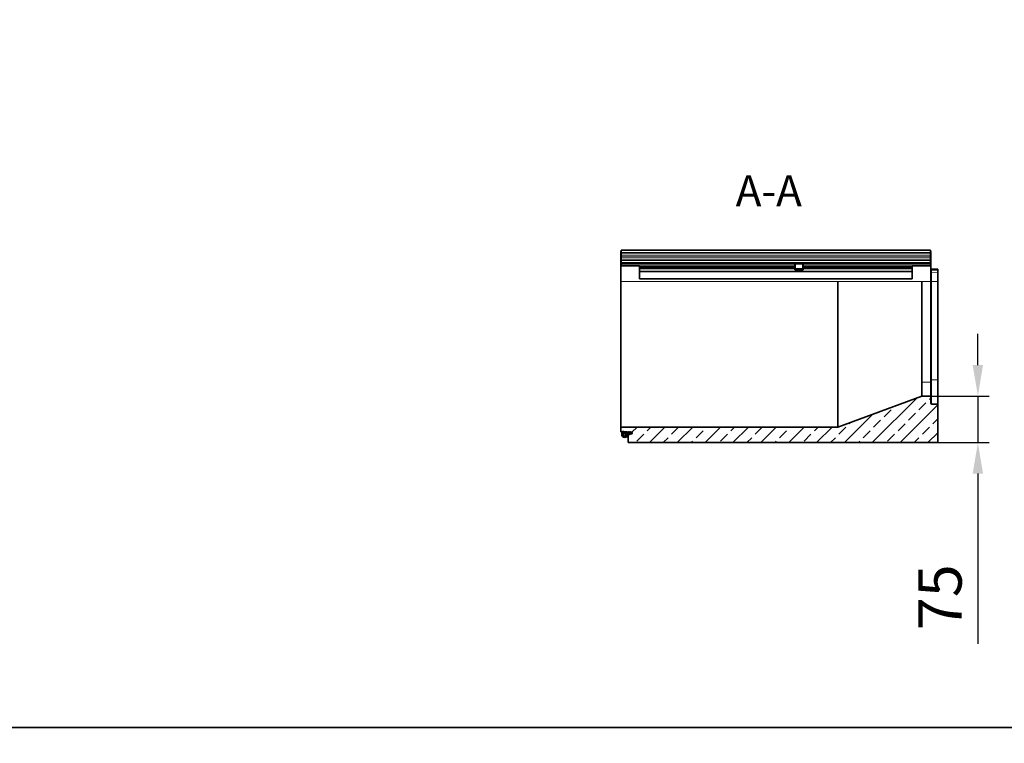
# Model space of a CAD drawing. Units: millimetres. Extents: x 122300 to 139652, y -11960 to 3990.
# Drawn here: x 132553 to 134140, y -8536 to -7369 of the extents above; entities that cross this region are included whole.
import ezdxf

# ---------------------------------------------------------------- set-up
doc = ezdxf.new("R2010")
doc.units = ezdxf.units.MM
doc.header["$LTSCALE"] = 2.5
doc.layers.get('Defpoints').update_dxf_attribs({"color": 10})
for name, color, linetype in [('133377', 7, 'Continuous'), ('NOTES', 7, 'Continuous'), ('TANGENT_EDGES', 4, 'Continuous')]:
    doc.layers.add(name, color=color, linetype=linetype)
doc.layers.add('SICHTBAR', color=5, linetype='Continuous', lineweight=25)
doc.styles.add('SLDTEXTSTYLE0', font='TXT', dxfattribs={"width": 0.605})
doc.styles.get("Standard").update_dxf_attribs({"font": 'arial.ttf'})
doc.dimstyles.get("Standard").update_dxf_attribs({"dimscale": 10, "dimtxt": 3.5, "dimasz": 2.4, "dimexe": 1.8, "dimexo": 0, "dimgap": 1, "dimtad": 1, "dimdec": 0, "dimrnd": 0.01, "dimzin": 0, "dimdsep": 46, "dimtxsty": 'Standard', "dimcen": 3, "dimclrd": 256, "dimclre": 256, "dimclrt": 256, "dimadec": 0, "dimazin": 0, "dimtfac": 1, "dimtdec": 0, "dimtix": 1, "dimtmove": 0, "dimatfit": 0, "dimfxl": 1, "dimtolj": 1, "dimtzin": 0, "dimarcsym": 0})

# ---------------------------------------------------------------- blocks, each defined once
blk = doc.blocks.new('*D486')
at = {"layer": 'Defpoints', "color": 0, "transparency": 16777216}
for p in [(134021.6, -7975.8), (134032.6, -8050.8), (134097.3, -8050.8)]:
    blk.add_point(p, dxfattribs=at)
at = {"layer": 'SICHTBAR', "lineweight": -2, "transparency": 16777216}
for p, q in [((134097.3, -7925.8), (134097.3, -7875.8)), ((134021.6, -7975.8), (134115.3, -7975.8)), ((134097.3, -7975.8), (134097.3, -8050.8)), ((134032.6, -8050.8), (134115.3, -8050.8)), ((134097.3, -8100.8), (134097.3, -8375.1))]:
    blk.add_line(p, q, dxfattribs=at)
at = {"layer": 'SICHTBAR', "transparency": 16777216}
for points in [[(134088.9, -7925.8), (134105.6, -7925.8), (134097.3, -7975.8)], [(134088.9, -8100.8), (134105.6, -8100.8), (134097.3, -8050.8)]]:
    blk.add_solid(points, dxfattribs=at)
at = {"layer": 'SICHTBAR', "transparency": 16777216, "insert": (134001.1, -8300), "char_height": 70, "attachment_point": 2, "rotation": 90}
blk.add_mtext('\\A1;75', dxfattribs=at)
blk = doc.blocks.new('1034884-M_D_SECTION VIEW')
at = {"layer": 'TANGENT_EDGES', "linetype": 'Continuous', "lineweight": 18}
h = blk.add_hatch(dxfattribs=at)
h.set_pattern_fill('ANSI33', color=0, scale=5, angle=3e-322, style=0)
edge = h.paths.add_edge_path(flags=0)
edge.add_line((192.6, 990.1), (210.1, 989.6))
edge.add_arc((210.1, 988.6), 1, 0, 88.5, ccw=False)
edge.add_line((211.1, 988.6), (211.1, 987.6))
edge.add_arc((210.1, 987.6), 1, 271.5, 360, ccw=False)
edge.add_line((210.1, 986.6), (204.6, 986.4))
edge.add_line((204.6, 986.4), (204.6, 972.6))
edge.add_line((204.6, 972.6), (703.6, 972.6))
edge.add_line((703.6, 972.6), (703.6, 1034.3))
edge.add_line((703.6, 1034.3), (693.5, 1034.6))
edge.add_arc((693.6, 1035.6), 1, 180, 268.5, ccw=False)
edge.add_line((692.6, 1035.6), (692.6, 1047.6))
edge.add_line((692.6, 1047.6), (677.8, 1047.6))
edge.add_line((677.8, 1047.6), (542.6, 997.6))
edge.add_line((542.6, 997.6), (192.6, 997.6))
edge.add_line((192.6, 997.6), (192.6, 990.1))
h = blk.add_hatch(dxfattribs=at)
h.set_pattern_fill('ANSI31', color=0, scale=5, angle=90, style=0)
edge = h.paths.add_edge_path(flags=0)
edge.add_line((195.8, 987.8), (195.8, 987.8))
edge.add_arc((196, 987.8), 0.2, 90, 175, ccw=False)
edge.add_line((196, 988), (202.8, 988))
edge.add_arc((202.8, 987.7), 0.3, 70.0142, 90, ccw=False)
edge.add_line((202.9, 988), (204.6, 987.3))
edge.add_arc((205.1, 986.8), 0.8, 90, 134.7351, ccw=False)
edge.add_line((205.1, 987.6), (205.9, 987.6))
edge.add_arc((205.9, 989.6), 2, 270, 281.4583)
edge.add_line((206.3, 987.6), (207.1, 987.8))
edge.add_arc((207.1, 987.7), 0.1, -20, 101.4583, ccw=False)
edge.add_line((207.2, 987.6), (206.7, 986.2))
edge.add_arc((207, 986.1), 0.3, 160, 329.2)
edge.add_line((207.2, 985.9), (208.2, 987.5))
edge.add_arc((208.3, 987.4), 0.2, 101.4583, 149.2, ccw=False)
edge.add_line((208.3, 987.6), (209.3, 987.8))
edge.add_arc((209.3, 987.7), 0.1, -28.5, 101.4583, ccw=False)
edge.add_line((209.4, 987.6), (208.6, 986.2))
edge.add_arc((208.9, 986.1), 0.3, 151.5, 318.2)
edge.add_line((209.1, 985.9), (210.2, 987.1))
edge.add_arc((209.1, 988.1), 1.5, 318.2, 353.2393)
edge.add_arc((210.8, 987.9), 0.2, 90, 173.2393, ccw=False)
edge.add_line((210.8, 988.1), (210.8, 988.1))
edge.add_arc((210.8, 988.3), 0.25, 270, 450)
edge.add_line((210.8, 988.6), (210.6, 988.6))
edge.add_arc((210.6, 988.8), 0.2, 204.3323, 270, ccw=False)
edge.add_arc((209.1, 988.1), 1.5, 24.3323, 90)
edge.add_line((209.1, 989.6), (208.8, 989.6))
edge.add_arc((208.8, 989.8), 0.25, 202.656, 270, ccw=False)
edge.add_line((208.6, 989.7), (208.5, 989.8))
edge.add_arc((208.3, 989.7), 0.25, 22.656, 157.344)
edge.add_line((208.1, 989.8), (208, 989.7))
edge.add_arc((207.8, 989.8), 0.25, 270, 337.344, ccw=False)
edge.add_line((207.8, 989.6), (206.8, 989.6))
edge.add_arc((206.8, 989.8), 0.25, 202.656, 270, ccw=False)
edge.add_line((206.6, 989.7), (206.5, 989.8))
edge.add_arc((206.3, 989.7), 0.25, 22.656, 163.6289)
edge.add_arc((205.8, 989.9), 0.25, 277.5269, 343.6289, ccw=False)
edge.add_arc((205.2, 994.6), 5, 260.8839, 277.5269, ccw=False)
edge.add_line((204.4, 989.6), (202.7, 989.9))
edge.add_arc((201.9, 985), 5, 80.8839, 90)
edge.add_line((201.9, 990), (194.6, 990))
edge.add_arc((194.6, 989.7), 0.3, 90, 180)
edge.add_line((194.3, 989.7), (194.3, 987.8))
edge.add_line((194.3, 987.8), (195.8, 987.8))
edge = h.paths.add_edge_path(flags=0)
edge.add_arc((207.9, 988.5), 0.25, 0, 360)
h = blk.add_hatch(dxfattribs=at)
h.set_pattern_fill('ANSI31', color=0, scale=5, style=0)
edge = h.paths.add_edge_path(flags=0)
edge.add_line((194.3, 987.8), (194.3, 984.9))
edge.add_arc((197.3, 984.9), 3, 180, 222.1152)
edge.add_arc((199.3, 986.6), 5.64, 222.1152, 320.7572)
edge.add_arc((201.3, 985), 3, 320.7572, 360)
edge.add_line((204.3, 985), (204.3, 986.8))
edge.add_arc((205.1, 986.8), 0.8, 134.7351, 180, ccw=False)
edge.add_line((204.6, 987.3), (202.9, 988))
edge.add_arc((202.8, 987.7), 0.3, 70.0142, 79.3937)
edge.add_line((202.8, 988), (203, 986.1))
edge.add_arc((203.3, 986.1), 0.3, 185, 234.487)
edge.add_arc((202.8, 985.5), 0.5, -60.9539, 54.487, ccw=False)
edge.add_arc((203.2, 984.8), 0.3, 119.0461, 173.6941)
edge.add_arc((201.3, 985), 1.6, 319.7935, 353.6941, ccw=False)
edge.add_arc((199.3, 986.7), 4.28, 292.7908, 319.7935, ccw=False)
edge.add_arc((200.5, 983.7), 1, 262.178, 292.7908, ccw=False)
edge.add_arc((199.3, 974.8), 8, 82.178, 98.25)
edge.add_arc((198, 983.7), 1, 247.6372, 278.25, ccw=False)
edge.add_arc((199.3, 986.7), 4.28, 223.0789, 247.6372, ccw=False)
edge.add_arc((197.3, 984.9), 1.6, 183.1231, 223.0789, ccw=False)
edge.add_arc((195.4, 984.8), 0.3, 3.1231, 60.2409)
edge.add_arc((195.8, 985.5), 0.5, 125.513, 240.2409, ccw=False)
edge.add_arc((195.4, 986.1), 0.3, 305.513, 355)
edge.add_line((195.7, 986.1), (195.8, 987.8))
edge.add_line((195.8, 987.8), (194.3, 987.8))
h = blk.add_hatch(dxfattribs=at)
h.set_pattern_fill('ANSI31', color=256, scale=5, style=0)
edge = h.paths.add_edge_path(flags=0)
edge.add_line((195.1, 990), (198, 990))
edge.add_arc((196.6, 988.8), 1.86, 38.6504, 141.3496)
at = {"layer": '133377', "color": 0, "linetype": 'Continuous', "lineweight": 35}
for p, q in [((192.8, 1280.5), (192.8, 1262.1)), ((193.3, 1280.5), (192.8, 1280.5)), ((691.8, 1282.6), (193.3, 1282.6)), ((193.3, 1282.6), (193.3, 1279)), ((193.3, 1279), (193.3, 1276.9)), ((193.3, 1276.9), (193.3, 1273.5)), ((193.3, 1273.5), (193.3, 1271.6)), ((193.3, 1271.6), (193.3, 1268.2)), ((691.8, 1279), (691.8, 1282.6)), ((692.3, 1280.5), (691.8, 1280.5)), ((691.8, 1276.9), (691.8, 1279)), ((691.8, 1273.5), (691.8, 1276.9)), ((691.8, 1271.6), (691.8, 1273.5)), ((691.8, 1268.2), (691.8, 1271.6)), ((692.3, 1280.5), (692.3, 1262.1)), ((193.3, 1262.1), (192.6, 1262.1)), ((192.6, 1262.1), (192.6, 1232.1)), ((193.3, 1268.2), (193.3, 1266.2)), ((193.3, 1266.2), (193.3, 1262.7)), ((193.3, 1262.7), (193.3, 1262.1)), ((473.1, 1262.1), (193.3, 1262.1)), ((193.3, 1262.1), (193.3, 1257.4)), ((193.3, 1257.4), (193.3, 1260.2)), ((193.3, 1257.4), (222.8, 1257.4)), ((222.8, 1236.3), (222.8, 1257.4)), ((486.8, 1262.1), (473.1, 1262.1)), ((473.1, 1260.2), (473.1, 1262.1)), ((473.1, 1262.1), (486.8, 1262.1)), ((473.8, 1261.1), (473.1, 1261.1)), ((473.1, 1257.4), (473.1, 1260.2)), ((473.1, 1255.6), (473.1, 1257.4)), ((473.1, 1254.2), (473.1, 1255.6)), ((473.1, 1252.4), (473.1, 1254.2)), ((473.8, 1260.2), (473.8, 1261.1)), ((473.8, 1261.1), (486.3, 1261.1)), ((473.8, 1260.9), (486.3, 1260.9)), ((473.8, 1257.4), (473.8, 1260.2)), ((473.8, 1256.3), (473.8, 1257.4)), ((473.8, 1254.9), (473.8, 1256.3)), ((473.8, 1252.6), (473.8, 1254.9)), ((486.8, 1261.1), (486.3, 1261.1)), ((486.3, 1261.1), (486.3, 1260.2)), ((486.3, 1260.2), (486.3, 1257.4)), ((486.3, 1257.4), (486.3, 1256.3)), ((486.3, 1256.3), (486.3, 1254.9)), ((486.3, 1254.9), (486.3, 1252.6)), ((691.8, 1262.1), (486.8, 1262.1)), ((486.8, 1260.2), (486.8, 1262.1)), ((486.8, 1257.4), (486.8, 1260.2)), ((486.8, 1255.6), (486.8, 1257.4)), ((486.8, 1254.2), (486.8, 1255.6)), ((486.8, 1252.4), (486.8, 1254.2)), ((662.3, 1236.3), (662.3, 1257.4)), ((691.8, 1257.4), (662.3, 1257.4)), ((691.8, 1266.2), (691.8, 1268.2)), ((691.8, 1262.7), (691.8, 1266.2)), ((691.8, 1262.1), (691.8, 1262.7)), ((691.8, 1262.1), (691.8, 1257.4)), ((692.6, 1262.1), (691.8, 1262.1)), ((691.8, 1257.4), (691.8, 1260.2)), ((692.6, 1262.1), (692.6, 1232.1)), ((222.8, 1236.3), (222.8, 1247.7)), ((473.1, 1251.1), (473.1, 1252.4)), ((473.1, 1251.1), (486.8, 1251.1)), ((486.3, 1252.6), (473.8, 1252.6)), ((486.8, 1251.1), (486.8, 1252.4)), ((662.3, 1236.3), (662.3, 1247.7)), ((693.5, 1252.2), (703.6, 1251.9)), ((703.6, 1251.9), (703.6, 1251.6)), ((703.6, 1251.6), (703.6, 1250.4)), ((703.6, 1250.4), (703.6, 1246.9)), ((703.6, 1232.1), (703.6, 1246.9)), ((192.6, 1232.1), (192.6, 1024.6)), ((662.3, 1236.3), (222.8, 1236.3)), ((542.6, 1024.6), (542.6, 1232.1)), ((692.6, 1232.1), (692.6, 1070.2)), ((703.6, 1073.6), (703.6, 1232.1)), ((692.6, 1070.2), (692.6, 1047.6)), ((703.6, 1034.3), (703.6, 1073.6)), ((542.6, 997.6), (677.8, 1047.6)), ((692.6, 1047.6), (677.8, 1047.6)), ((692.6, 1047.6), (692.6, 1035.6)), ((693.5, 1034.6), (703.6, 1034.3)), ((703.6, 972.6), (703.6, 1034.3)), ((192.6, 1024.6), (192.6, 997.6)), ((542.6, 997.6), (192.6, 997.6)), ((192.6, 997.6), (192.6, 990.1)), ((192.6, 990.1), (210.1, 989.6)), ((194.3, 990.1), (194.3, 989.7)), ((194.3, 987.8), (194.3, 989.7)), ((195.8, 987.8), (194.3, 987.8)), ((194.3, 984.9), (194.3, 987.8)), ((194.6, 990), (201.9, 990)), ((195.1, 990), (195.1, 990)), ((195.1, 990), (198, 990)), ((195.8, 987.8), (195.7, 986.1)), ((195.7, 986.9), (195.7, 984.8)), ((195.8, 987.8), (195.8, 987.8)), ((202.8, 988), (196, 988)), ((202.7, 989.9), (204.4, 989.6)), ((203, 986.1), (202.8, 988)), ((202.9, 988), (204.6, 987.3)), ((202.9, 987), (202.9, 984.8)), ((204.3, 986.8), (204.3, 985)), ((204.6, 986.4), (204.6, 987.3)), ((210.1, 986.6), (204.6, 986.4)), ((204.6, 986.4), (204.6, 972.6)), ((205.9, 987.6), (205.1, 987.6)), ((207.1, 987.8), (206.3, 987.6)), ((206.5, 989.8), (206.6, 989.7)), ((206.6, 989.7), (206.6, 989.7)), ((206.7, 986.2), (207.2, 987.6)), ((206.8, 989.6), (207.8, 989.6)), ((207.2, 987.7), (207.2, 987.6)), ((208.2, 987.5), (207.2, 985.9)), ((208, 989.7), (208.1, 989.8)), ((209.3, 987.8), (208.3, 987.6)), ((208.5, 989.8), (208.6, 989.7)), ((208.6, 986.2), (209.4, 987.6)), ((208.8, 989.6), (209.1, 989.6)), ((210.2, 987.1), (209.1, 985.9)), ((209.4, 987.7), (209.4, 987.6)), ((210.4, 989.6), (210.4, 988.7)), ((210.6, 988.6), (210.8, 988.6)), ((210.8, 988.1), (210.8, 988.1)), ((211.1, 987.6), (211.1, 988.6)), ((204.6, 972.6), (703.6, 972.6))]:
    blk.add_line(p, q, dxfattribs=at)
blk.add_circle((207.9, 988.5), 0.25, dxfattribs=at)
for centre, radius, start, end in [((693.6, 1253.2), 1, 180, 268.5), ((693.6, 1035.6), 1, 180, 268.5), ((194.6, 989.7), 0.3, 90, 180), ((197.3, 984.9), 3, 180, 222.1152), ((196.6, 988.8), 1.86, 38.6504, 141.3496), ((195.8, 985.5), 0.5, 125.513, 240.2409), ((195.4, 986.1), 0.3, 305.513, 355), ((195.4, 984.8), 0.3, 3.1231, 60.2409), ((197.3, 984.9), 1.6, 183.1231, 223.0789), ((196, 987.8), 0.2, 90, 175), ((199.3, 986.7), 4.28, 292.7908, 319.7935), ((201.9, 985), 5, 80.8839, 90), ((201.3, 985), 1.6, 319.7935, 353.6941), ((202.8, 987.7), 0.3, 70.0142, 79.3937), ((202.8, 987.7), 0.3, 70.0142, 90), ((203.2, 984.8), 0.3, 119.0461, 173.6941), ((203.3, 986.1), 0.3, 185, 234.487), ((202.8, 985.5), 0.5, 299.0461, 54.487), ((201.3, 985), 3, 320.7572, 360), ((205.1, 986.8), 0.8, 134.7351, 180), ((205.2, 994.6), 5, 260.8839, 277.5269), ((205.1, 986.8), 0.8, 90, 134.7351), ((205.8, 989.9), 0.25, 277.5269, 343.6289), ((205.9, 989.6), 2, 270, 281.4583), ((206.3, 989.7), 0.25, 22.656, 163.6289), ((206.8, 989.8), 0.25, 202.656, 270), ((207, 986.1), 0.3, 160, 329.2), ((207.1, 987.7), 0.1, 340, 101.4583), ((207.8, 989.8), 0.25, 270, 337.344), ((208.3, 989.7), 0.25, 22.656, 157.344), ((208.3, 987.4), 0.2, 101.4583, 149.2), ((208.8, 989.8), 0.25, 202.656, 270), ((208.9, 986.1), 0.3, 151.5, 318.2), ((209.1, 988.1), 1.5, 24.3323, 90), ((209.3, 987.7), 0.1, 331.5, 101.4583), ((210.1, 988.6), 1, 0, 88.5), ((210.1, 987.6), 1, 271.5, 0), ((209.1, 988.1), 1.5, 318.2, 353.2393), ((210.6, 988.8), 0.2, 204.3323, 270), ((210.8, 987.9), 0.2, 90, 173.2393), ((210.8, 988.3), 0.25, 270, 90), ((199.3, 986.6), 5.64, 222.1152, 320.7572), ((199.3, 986.7), 4.28, 223.0789, 247.6372), ((198, 983.7), 1, 247.6372, 278.25), ((199.3, 974.8), 8, 82.178, 98.25), ((200.5, 983.7), 1, 262.178, 292.7908)]:
    blk.add_arc(centre, radius, start, end, dxfattribs=at)
for points, knots in [([(677.8, 1232.1), (677.8, 1218.1), (677.8, 1204.1), (677.8, 1176.3), (677.8, 1162.5), (677.8, 1135.3), (677.8, 1121.9), (677.8, 1095.6), (677.8, 1082.7), (677.8, 1070.2)], [0, 0, 0, 0, 0.25, 0.25, 0.5, 0.5, 0.75, 0.75, 1, 1, 1, 1]), ([(677.8, 1070.2), (677.8, 1068.5), (677.8, 1066.9), (677.8, 1063.8), (677.8, 1062.3), (677.8, 1060.2), (677.8, 1059.6), (677.8, 1058.2), (677.8, 1057.6), (677.8, 1055.8), (677.8, 1054.7), (677.8, 1053.2), (677.8, 1052.8), (677.8, 1052.1), (677.8, 1051.9), (677.8, 1051.5), (677.8, 1051.3), (677.8, 1050.3), (677.8, 1049.7), (677.8, 1048.7), (677.8, 1048.3), (677.8, 1047.9), (677.8, 1047.8), (677.8, 1047.7), (677.8, 1047.6), (677.8, 1047.6)], [0, 0, 0, 0, 0.125, 0.125, 0.25, 0.25, 0.3125, 0.3125, 0.375, 0.375, 0.5, 0.5, 0.5625, 0.5625, 0.59375, 0.59375, 0.625, 0.625, 0.75, 0.75, 0.875, 0.875, 0.9375, 0.9375, 1, 1, 1, 1]), ([(542.6, 997.6), (542.6, 997.6), (542.6, 997.7), (542.6, 997.8), (542.6, 997.8), (542.6, 997.9), (542.6, 998), (542.6, 998.4), (542.6, 998.9), (542.6, 1000.1), (542.6, 1000.9), (542.6, 1002.3), (542.6, 1002.8), (542.6, 1003.9), (542.6, 1004.4), (542.6, 1006.2), (542.6, 1007.6), (542.6, 1009.7), (542.6, 1010.5), (542.6, 1012), (542.6, 1012.9), (542.6, 1015.3), (542.6, 1017.1), (542.6, 1019.8), (542.6, 1020.8), (542.6, 1022.7), (542.6, 1023.7), (542.6, 1024.6)], [0, 0, 0, 0, 0.0625, 0.0625, 0.09375, 0.09375, 0.125, 0.125, 0.25, 0.25, 0.375, 0.375, 0.4375, 0.4375, 0.5, 0.5, 0.625, 0.625, 0.6875, 0.6875, 0.75, 0.75, 0.875, 0.875, 0.9375, 0.9375, 1, 1, 1, 1])]:
    blk.add_open_spline(points, degree=3, knots=knots, dxfattribs=at)
at = {"layer": 'TANGENT_EDGES', "color": 0, "linetype": 'Continuous', "lineweight": 18}
for p, q in [((691.8, 1279), (193.3, 1279)), ((691.8, 1276.9), (193.3, 1276.9)), ((691.8, 1273.5), (193.3, 1273.5)), ((691.8, 1271.6), (193.3, 1271.6)), ((691.8, 1268.2), (193.3, 1268.2)), ((691.8, 1266.2), (193.3, 1266.2)), ((691.8, 1262.7), (193.3, 1262.7)), ((473.1, 1260.2), (193.3, 1260.2)), ((473.1, 1257.4), (193.3, 1257.4)), ((473.1, 1255.6), (222.8, 1255.6)), ((473.1, 1254.2), (222.8, 1254.2)), ((473.8, 1260.2), (473.1, 1260.2)), ((473.8, 1257.4), (473.1, 1257.4)), ((473.8, 1256.3), (473.1, 1256.3)), ((473.8, 1254.9), (473.1, 1254.9)), ((486.8, 1260.2), (486.3, 1260.2)), ((486.8, 1257.4), (486.3, 1257.4)), ((486.8, 1256.3), (486.3, 1256.3)), ((486.8, 1254.9), (486.3, 1254.9)), ((691.8, 1260.2), (486.8, 1260.2)), ((691.8, 1257.4), (486.8, 1257.4)), ((662.3, 1255.6), (486.8, 1255.6)), ((662.3, 1254.2), (486.8, 1254.2)), ((473.1, 1252.4), (222.8, 1252.4)), ((662.3, 1248.7), (222.8, 1248.7)), ((662.3, 1247.7), (222.8, 1247.7)), ((486.8, 1251.9), (473.1, 1251.9)), ((662.3, 1252.4), (486.8, 1252.4)), ((693.5, 1247.1), (692.6, 1247.1)), ((693.5, 1251.9), (693.5, 1250.7)), ((703.6, 1251.6), (693.5, 1251.9)), ((693.5, 1250.7), (703.6, 1250.4)), ((693.5, 1247.1), (693.5, 1232.1)), ((703.6, 1246.9), (693.5, 1247.1)), ((542.6, 1232.1), (192.6, 1232.1)), ((662.3, 1236.3), (222.8, 1236.3)), ((677.8, 1232.1), (542.6, 1232.1)), ((692.6, 1232.1), (677.8, 1232.1)), ((693.5, 1232.1), (692.6, 1232.1)), ((693.5, 1232.1), (693.5, 1073.7)), ((703.6, 1232.1), (693.5, 1232.1)), ((692.6, 1070.2), (677.8, 1070.2)), ((703.6, 1073.6), (693.5, 1073.7)), ((693.5, 1073.7), (693.5, 1034.6)), ((194.6, 990), (194.6, 990)), ((195.6, 985.9), (195.6, 985)), ((196.1, 988), (196.1, 983.8)), ((197.6, 988), (197.6, 982.8)), ((198.2, 988), (198.2, 982.7)), ((200.4, 988), (200.4, 982.7)), ((200.9, 988), (200.9, 982.8)), ((202.5, 988), (202.5, 983.9)), ((203.1, 985.9), (203.1, 985)), ((204.4, 989.8), (204.4, 989.6)), ((205.9, 989.8), (205.9, 989.6)), ((206.8, 989.7), (206.8, 989.6)), ((207.8, 989.7), (207.8, 989.6)), ((208.8, 989.7), (208.8, 989.6)), ((209.1, 989.7), (209.1, 989.6)), ((210.1, 986.6), (210.1, 987)), ((210.6, 989.5), (210.6, 988.6)), ((210.8, 989.3), (210.8, 988.6))]:
    blk.add_line(p, q, dxfattribs=at)
at = {"layer": 'TANGENT_EDGES', "color": 0, "linetype": 'Continuous', "lineweight": 18, "flags": 128}
blk.add_lwpolyline([(693.5, 1073.7), (693.3, 1073.7), (693.2, 1073.7), (693, 1073.8), (692.9, 1073.8), (692.7, 1073.9), (692.6, 1073.9), (692.6, 1074), (692.6, 1074.1)], dxfattribs=at)
at = {"layer": 'TANGENT_EDGES', "color": 0, "linetype": 'Continuous', "lineweight": 18}
for centre in [(693.4, 1252.8), (693.4, 1251.5)]:
    blk.add_arc(centre, 0.88, 191.0163, 276.4616, dxfattribs=at)
for centre, major_axis, ratio, start_param, end_param in [((693.6, 1251.2), (-0.03, 1), 0.026096, 6.281818, 7.067216), ((693.6, 1247.1), (-0.03, 5), 0.005228, 0.785234, 1.569947)]:
    blk.add_ellipse(centre, major_axis=major_axis, ratio=ratio, start_param=start_param, end_param=end_param, dxfattribs=at)
blk = doc.blocks.new('*D616')
at = {"layer": 'Defpoints', "color": 0, "transparency": 16777216}
for p in [(128417.5, 1070), (128232.3, 760), (128417.5, 751.6), (134430, -6505), (134522.2, -6505), (134614.7, -6790), (131767, -8944.9), (132000, -8944.9), (131767, -9287.8)]:
    blk.add_point(p, dxfattribs=at)
at = {"layer": 'SICHTBAR', "lineweight": -2, "transparency": 16777216}
for p, q in [((128232.3, 760), (128232.3, 1088)), ((128417.5, 751.6), (128417.5, 1088)), ((128182.3, 1070), (128132.3, 1070)), ((128232.3, 1070), (128417.5, 1070)), ((128467.5, 1070), (128517.5, 1070)), ((134522.2, -6505), (134412, -6505)), ((134430, -6740), (134430, -6555)), ((134614.7, -6790), (134412, -6790)), ((131767, -8944.9), (132018, -8944.9)), ((132000, -9237.8), (132000, -8994.9)), ((131767, -9287.8), (132018, -9287.8))]:
    blk.add_line(p, q, dxfattribs=at)
at = {"layer": 'SICHTBAR', "transparency": 16777216}
for points in [[(128182.3, 1078.3), (128182.3, 1061.7), (128232.3, 1070)], [(128467.5, 1078.3), (128467.5, 1061.7), (128417.5, 1070)], [(134421.7, -6555), (134438.3, -6555), (134430, -6505)], [(134421.7, -6740), (134438.3, -6740), (134430, -6790)], [(131991.7, -8994.9), (132008.3, -8994.9), (132000, -8944.9)], [(131991.7, -9237.8), (132008.3, -9237.8), (132000, -9287.8)]]:
    blk.add_solid(points, dxfattribs=at)
at = {"layer": 'SICHTBAR', "transparency": 16777216, "insert": (128324.9, 1130.7), "char_height": 70, "attachment_point": 5}
blk.add_mtext('\\A1;185', dxfattribs=at)
at = {"layer": 'SICHTBAR', "transparency": 16777216, "char_height": 70, "rotation": 90}
for s, insert, attachment_point in [('\\A1;285', (134369.3, -6647.5), 5), ('\\A1;(343)', (131883.2, -9116.3), 2)]:
    blk.add_mtext(s, dxfattribs=dict(at, insert=insert, attachment_point=attachment_point))
blk = doc.blocks.new('*D618')
at = {"layer": 'Defpoints', "color": 0, "transparency": 16777216}
for p in [(134246, 1070), (134246, 751.6), (134431.2, 751.6), (131579.3, -8800), (131579.3, -9038.8), (131771.3, -9038.8)]:
    blk.add_point(p, dxfattribs=at)
at = {"layer": 'SICHTBAR', "lineweight": -2, "transparency": 16777216}
for p, q in [((134246, 751.6), (134246, 1088)), ((134431.2, 751.6), (134431.2, 1088)), ((134196, 1070), (134146, 1070)), ((134431.2, 1070), (134246, 1070)), ((134481.2, 1070), (134531.2, 1070)), ((131579.3, -9038.8), (131579.3, -8782)), ((131771.3, -9038.8), (131771.3, -8782)), ((131721.3, -8800), (131629.3, -8800))]:
    blk.add_line(p, q, dxfattribs=at)
at = {"layer": 'SICHTBAR', "transparency": 16777216}
for points in [[(134196, 1078.3), (134196, 1061.7), (134246, 1070)], [(134481.2, 1078.3), (134481.2, 1061.7), (134431.2, 1070)], [(131629.3, -8791.7), (131629.3, -8808.3), (131579.3, -8800)], [(131721.3, -8791.7), (131721.3, -8808.3), (131771.3, -8800)]]:
    blk.add_solid(points, dxfattribs=at)
at = {"layer": 'SICHTBAR', "transparency": 16777216, "char_height": 70}
for s, insert, attachment_point in [('\\A1;185', (134338.6, 1130.7), 5), ('\\A1;192', (131675.3, -8703.5), 2)]:
    blk.add_mtext(s, dxfattribs=dict(at, insert=insert, attachment_point=attachment_point))

msp = doc.modelspace()

# ---------------------------------------------------------------- linework, layer by layer
at = {"layer": 'SICHTBAR', "color": 0}
for points in [[(123430, -7280), (136050, -7280), (136050, -8510), (123430, -8510)], [(123430, -8510), (136050, -8510), (136050, -9740), (123430, -9740)]]:
    msp.add_lwpolyline(points, close=True, dxfattribs=at)

# ---------------------------------------------------------------- block references
msp.add_blockref('1034884-M_D_SECTION VIEW', (133329, -9023.4))

# ---------------------------------------------------------------- texts
at = {"layer": 'NOTES', "linetype": 'Continuous', "insert": (133760.3, -7620), "char_height": 50, "attachment_point": 2, "style": 'SLDTEXTSTYLE0'}
msp.add_mtext('A-A', dxfattribs=at)

# ---------------------------------------------------------------- dimensions: what is measured, and where the dimension line sits
at = {"layer": 'SICHTBAR'}
for base, p1, p2, picture, middle in [((128417.5, 1070), (128232.3, 760), (128417.5, 751.6), '*D616', (128324.9, 1130.7)), ((134246, 1070), (134431.2, 751.6), (134246, 751.6), '*D618', (134338.6, 1130.7))]:
    dim = msp.add_linear_dim(base=base, p1=p1, p2=p2, dimstyle='Standard', override={"dimtxt": 7, "dimasz": 5, "dimgap": 2.5}, dxfattribs=at)
    dim.commit()
    dim.dimension.update_dxf_attribs({"geometry": picture, "text_midpoint": middle})
dim = msp.add_linear_dim(base=(134430, -6505), p1=(134614.7, -6790), p2=(134522.2, -6505), angle=90, dimstyle='Standard', override={"dimtxt": 7, "dimasz": 5, "dimgap": 2.5}, dxfattribs=at)
dim.commit()
dim.dimension.update_dxf_attribs({"geometry": '*D616', "text_midpoint": (134369.3, -6647.5)})
dim = msp.add_linear_dim(base=(132000, -8944.9), p1=(131767, -9287.8), p2=(131767, -8944.9), angle=90, text='(<>)', dimstyle='Standard', override={"dimtxt": 7, "dimasz": 5, "dimgap": 2.5}, dxfattribs=at)
dim.commit()
dim.dimension.update_dxf_attribs({"geometry": '*D616', "text_midpoint": (132000, -9116.3), "dimtype": 160})
dim = msp.add_linear_dim(base=(131579.3, -8800), p1=(131771.3, -9038.8), p2=(131579.3, -9038.8), dimstyle='Standard', override={"dimtxt": 7, "dimasz": 5, "dimgap": 2.5}, dxfattribs=at)
dim.commit()
dim.dimension.update_dxf_attribs({"geometry": '*D618', "text_midpoint": (131675.3, -8800), "dimtype": 160})
dim = msp.add_linear_dim(base=(134097.3, -8050.8), p1=(134021.6, -7975.8), p2=(134032.6, -8050.8), angle=90, dimstyle='Standard', override={"dimtxt": 7, "dimasz": 5, "dimgap": 2.5}, dxfattribs=at)
dim.commit()
dim.dimension.update_dxf_attribs({"geometry": '*D486', "text_midpoint": (134097.3, -8300), "dimtype": 160})

doc.saveas('drawing.dxf')
